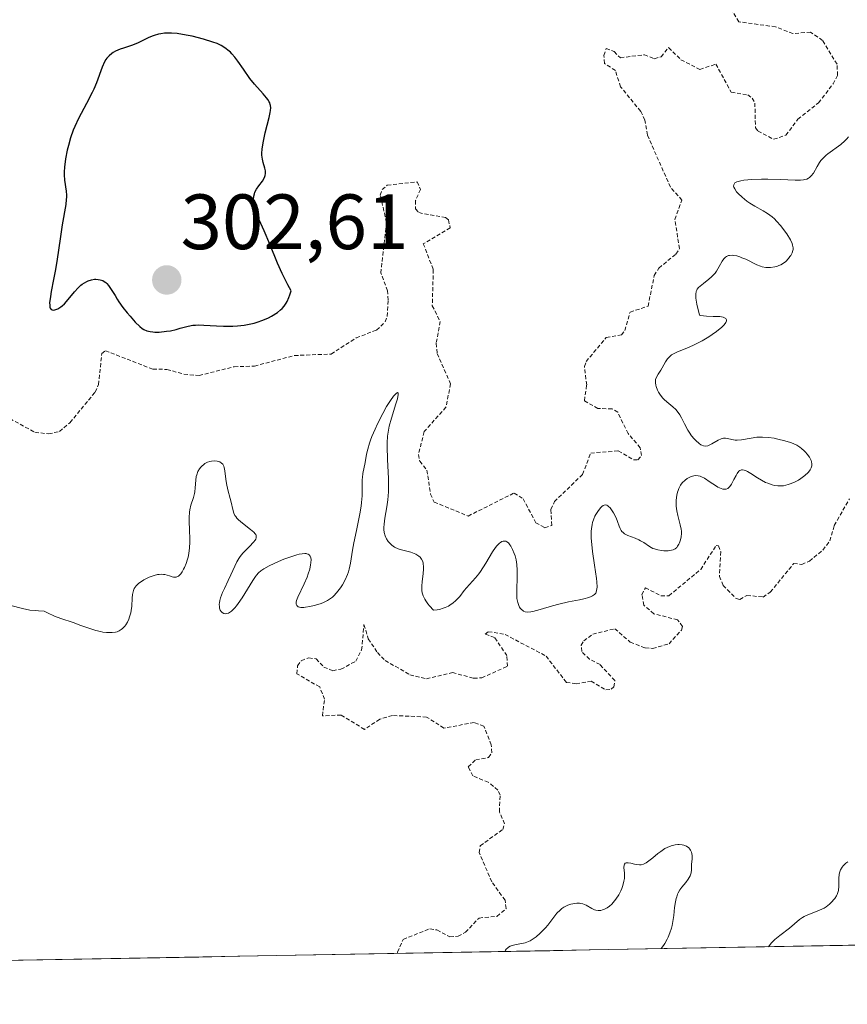
# Model space of a CAD drawing. Units: metres. Extents: x 625541 to 629023, y 4671722 to 4674098.
# Drawn here: x 626717 to 626823, y 4671737 to 4671863 of the extents above; entities that cross this region are included whole.
import ezdxf
from ezdxf.enums import TextEntityAlignment as Align

# ---------------------------------------------------------------- set-up
doc = ezdxf.new("R2010")
doc.units = ezdxf.units.M
doc.header["$MEASUREMENT"] = 0
doc.linetypes.add('TRAZOS', pattern=[0.75, 0.5, -0.25])
for name, color, linetype, lineweight in [('Carátula', 7, 'Continuous', 5), ('Curva de nivel auxiliar', 36, 'TRAZOS', 0), ('Curva de nivel maestra', 36, 'Continuous', 30), ('Curva de nivel normal', 36, 'Continuous', 0), ('Municipio CxS', 142, 'Continuous', 0), ('Pastizal CxS', 92, 'Continuous', 0), ('Punto de cota en terreno', 7, 'Continuous', 0), ('Rótulo de punto de cota en terreno', 19, 'Continuous', 0)]:
    doc.layers.add(name, color=color, linetype=linetype, lineweight=lineweight)
doc.styles.add('Arial', font='txt', dxfattribs={"height": 0.2})

# ---------------------------------------------------------------- blocks, each defined once
blk = doc.blocks.new('*U150')
at = {"layer": 'Pastizal CxS', "color": 92, "linetype": 'Continuous', "lineweight": 0}
blk.add_polyline3d([(627772.28, 4671761.91, 303.08), (626405.67, 4671737.21, 296.76)], dxfattribs=at)
blk = doc.blocks.new('*U161')
at = {"layer": 'Curva de nivel normal', "color": 36, "linetype": 'Continuous', "lineweight": 0}
blk.add_polyline3d([(626716.28, 4671788.23, 295), (626717.77, 4671787.83, 295), (626718.68, 4671787.65, 295), (626719.41, 4671787.57, 295), (626719.82, 4671787.54, 295), (626720.51, 4671787.52, 295), (626720.95, 4671787.28, 295), (626721.83, 4671786.88, 295), (626722.68, 4671786.56, 295), (626724.24, 4671786.06, 295), (626725.24, 4671785.69, 295), (626726.48, 4671785.24, 295), (626727.12, 4671785.04, 295), (626727.73, 4671784.89, 295), (626728.05, 4671784.83, 295), (626728.52, 4671784.77, 295), (626728.99, 4671784.76, 295), (626729.21, 4671784.77, 295), (626729.65, 4671784.83, 295), (626729.85, 4671784.88, 295), (626730.14, 4671785, 295), (626730.4, 4671785.16, 295), (626730.56, 4671785.28, 295), (626730.85, 4671785.58, 295), (626730.97, 4671785.74, 295), (626731.19, 4671786.1, 295), (626731.37, 4671786.49, 295), (626731.47, 4671786.76, 295), (626731.62, 4671787.3, 295), (626731.67, 4671787.59, 295), (626731.74, 4671788.16, 295), (626731.79, 4671789.19, 295), (626731.82, 4671789.64, 295), (626731.9, 4671790, 295), (626731.95, 4671790.16, 295), (626732.06, 4671790.4, 295), (626732.29, 4671790.74, 295), (626732.63, 4671791.07, 295), (626732.84, 4671791.23, 295), (626733.3, 4671791.52, 295), (626733.56, 4671791.66, 295), (626733.97, 4671791.85, 295), (626734.61, 4671792.07, 295), (626735.03, 4671792.18, 295), (626735.24, 4671792.21, 295), (626735.53, 4671792.23, 295), (626735.8, 4671792.21, 295), (626735.97, 4671792.19, 295), (626736.29, 4671792.11, 295), (626736.57, 4671792.02, 295), (626736.92, 4671791.91, 295), (626737.08, 4671791.87, 295), (626737.31, 4671791.85, 295), (626737.42, 4671791.87, 295), (626737.59, 4671791.93, 295), (626737.7, 4671791.99, 295), (626737.91, 4671792.17, 295), (626738.01, 4671792.28, 295), (626738.2, 4671792.55, 295), (626738.38, 4671792.86, 295), (626738.49, 4671793.09, 295), (626738.7, 4671793.6, 295), (626738.87, 4671794.14, 295), (626738.94, 4671794.43, 295), (626739.03, 4671794.88, 295), (626739.12, 4671795.59, 295), (626739.17, 4671796.34, 295), (626739.18, 4671796.73, 295), (626739.14, 4671797.93, 295), (626739.09, 4671798.98, 295), (626739.09, 4671799.48, 295), (626739.12, 4671800.17, 295), (626739.17, 4671800.48, 295), (626739.3, 4671801.05, 295), (626739.63, 4671802.06, 295), (626739.76, 4671802.54, 295), (626739.8, 4671802.78, 295), (626739.85, 4671803.28, 295), (626739.92, 4671804.27, 295), (626739.99, 4671804.74, 295), (626740.05, 4671804.96, 295), (626740.21, 4671805.37, 295), (626740.42, 4671805.73, 295), (626740.58, 4671805.94, 295), (626740.7, 4671806.07, 295), (626740.95, 4671806.29, 295), (626741.1, 4671806.4, 295), (626741.42, 4671806.56, 295), (626741.74, 4671806.66, 295), (626741.96, 4671806.7, 295), (626742.39, 4671806.73, 295), (626742.67, 4671806.7, 295), (626742.8, 4671806.67, 295), (626742.99, 4671806.61, 295), (626743.24, 4671806.45, 295), (626743.38, 4671806.3, 295), (626743.44, 4671806.21, 295), (626743.52, 4671806.06, 295), (626743.58, 4671805.87, 295), (626743.67, 4671805.45, 295), (626743.78, 4671804.41, 295), (626743.86, 4671803.85, 295), (626744.05, 4671803.01, 295), (626744.34, 4671801.94, 295), (626744.47, 4671801.44, 295), (626744.66, 4671800.5, 295), (626744.8, 4671800.05, 295), (626744.95, 4671799.76, 295), (626745.04, 4671799.61, 295), (626745.2, 4671799.4, 295), (626745.41, 4671799.18, 295), (626745.9, 4671798.75, 295), (626746.94, 4671797.95, 295), (626747.35, 4671797.6, 295), (626747.53, 4671797.4, 295), (626747.6, 4671797.31, 295), (626747.66, 4671797.17, 295), (626747.68, 4671796.9, 295), (626747.61, 4671796.72, 295), (626747.54, 4671796.6, 295), (626747.32, 4671796.33, 295), (626746.79, 4671795.78, 295), (626745.97, 4671794.94, 295), (626745.6, 4671794.49, 295), (626745.45, 4671794.26, 295), (626745.18, 4671793.8, 295), (626744.43, 4671792.14, 295), (626744.08, 4671791.43, 295), (626743.59, 4671790.42, 295), (626743.36, 4671789.91, 295), (626743.09, 4671789.2, 295), (626743, 4671788.87, 295), (626742.95, 4671788.57, 295), (626742.94, 4671788.38, 295), (626742.95, 4671788.05, 295), (626742.98, 4671787.9, 295), (626743.07, 4671787.65, 295), (626743.19, 4671787.45, 295), (626743.29, 4671787.34, 295), (626743.52, 4671787.21, 295), (626743.69, 4671787.17, 295), (626743.92, 4671787.19, 295), (626744.14, 4671787.27, 295), (626744.38, 4671787.42, 295), (626744.5, 4671787.52, 295), (626744.91, 4671787.93, 295), (626745.13, 4671788.2, 295), (626745.36, 4671788.5, 295), (626745.85, 4671789.22, 295), (626747.24, 4671791.44, 295), (626747.57, 4671791.92, 295), (626747.72, 4671792.12, 295), (626747.97, 4671792.4, 295), (626748.24, 4671792.65, 295), (626748.66, 4671792.94, 295), (626749.32, 4671793.31, 295), (626750.53, 4671793.87, 295), (626751.21, 4671794.15, 295), (626752.23, 4671794.52, 295), (626752.87, 4671794.71, 295), (626753.16, 4671794.78, 295), (626753.55, 4671794.85, 295), (626753.87, 4671794.88, 295), (626754.05, 4671794.87, 295), (626754.16, 4671794.85, 295), (626754.33, 4671794.79, 295), (626754.44, 4671794.73, 295), (626754.59, 4671794.55, 295), (626754.67, 4671794.31, 295), (626754.69, 4671794.13, 295), (626754.67, 4671793.71, 295), (626754.63, 4671793.45, 295), (626754.51, 4671792.88, 295), (626754.32, 4671792.27, 295), (626754.17, 4671791.85, 295), (626753.82, 4671791.01, 295), (626753, 4671789.3, 295), (626752.84, 4671788.86, 295), (626752.79, 4671788.67, 295), (626752.78, 4671788.51, 295), (626752.79, 4671788.41, 295), (626752.85, 4671788.25, 295), (626753.03, 4671788.08, 295), (626753.22, 4671788.02, 295), (626753.37, 4671787.99, 295), (626753.74, 4671787.98, 295), (626753.98, 4671788, 295), (626754.51, 4671788.09, 295), (626755.08, 4671788.22, 295), (626755.84, 4671788.45, 295), (626756.19, 4671788.58, 295), (626756.79, 4671788.86, 295), (626757.06, 4671789.02, 295), (626757.42, 4671789.31, 295), (626757.6, 4671789.47, 295), (626757.96, 4671789.86, 295), (626758.46, 4671790.51, 295), (626758.7, 4671790.89, 295), (626759.05, 4671791.51, 295), (626759.35, 4671792.18, 295), (626759.47, 4671792.53, 295), (626759.58, 4671792.89, 295), (626759.74, 4671793.65, 295), (626760, 4671795.32, 295), (626760.15, 4671796.26, 295), (626760.48, 4671797.81, 295), (626760.94, 4671799.94, 295), (626761.11, 4671800.94, 295), (626761.16, 4671801.4, 295), (626761.22, 4671802.27, 295), (626761.22, 4671803.72, 295), (626761.23, 4671804.33, 295), (626761.25, 4671804.61, 295), (626761.32, 4671805.12, 295), (626761.61, 4671806.53, 295), (626761.8, 4671807.6, 295), (626761.95, 4671808.24, 295), (626762.16, 4671808.98, 295), (626762.3, 4671809.4, 295), (626762.47, 4671809.84, 295), (626762.87, 4671810.8, 295), (626763.18, 4671811.47, 295), (626763.85, 4671812.79, 295), (626764.36, 4671813.7, 295), (626764.85, 4671814.47, 295), (626765.23, 4671815, 295), (626765.4, 4671815.2, 295), (626765.61, 4671815.4, 295), (626765.76, 4671815.49, 295), (626765.85, 4671815.39, 295), (626765.84, 4671815.22, 295), (626765.73, 4671814.67, 295), (626765.5, 4671813.91, 295), (626765.14, 4671812.76, 295), (626764.96, 4671812.2, 295), (626764.68, 4671811.16, 295), (626764.58, 4671810.66, 295), (626764.47, 4671809.89, 295), (626764.42, 4671809.04, 295), (626764.42, 4671808.56, 295), (626764.48, 4671806.92, 295), (626764.6, 4671804.49, 295), (626764.61, 4671803.31, 295), (626764.59, 4671802.76, 295), (626764.5, 4671801.75, 295), (626764.38, 4671800.85, 295), (626764.14, 4671799.4, 295), (626764.04, 4671798.62, 295), (626764.01, 4671798.21, 295), (626764.02, 4671797.97, 295), (626764.06, 4671797.57, 295), (626764.16, 4671797.16, 295), (626764.26, 4671796.91, 295), (626764.35, 4671796.75, 295), (626764.56, 4671796.42, 295), (626764.84, 4671796.1, 295), (626765.02, 4671795.94, 295), (626765.36, 4671795.71, 295), (626765.82, 4671795.5, 295), (626766.1, 4671795.4, 295), (626767.44, 4671795.04, 295), (626767.9, 4671794.88, 295), (626768.11, 4671794.78, 295), (626768.37, 4671794.63, 295), (626768.49, 4671794.55, 295), (626768.65, 4671794.4, 295), (626768.84, 4671794.15, 295), (626768.98, 4671793.85, 295), (626769.03, 4671793.63, 295), (626769.09, 4671793.14, 295), (626769.09, 4671792.88, 295), (626769.05, 4671792.34, 295), (626768.92, 4671791.26, 295), (626768.87, 4671790.75, 295), (626768.86, 4671790.35, 295), (626768.87, 4671790.15, 295), (626768.91, 4671789.87, 295), (626769.03, 4671789.46, 295), (626769.24, 4671789.03, 295), (626769.38, 4671788.81, 295), (626769.64, 4671788.45, 295), (626769.85, 4671788.19, 295), (626770.37, 4671787.62, 295), (626770.83, 4671787.68, 295), (626771.11, 4671787.74, 295), (626771.61, 4671787.89, 295), (626771.84, 4671787.97, 295), (626772.26, 4671788.16, 295), (626772.62, 4671788.38, 295), (626772.84, 4671788.53, 295), (626773.21, 4671788.85, 295), (626773.4, 4671789.03, 295), (626773.72, 4671789.39, 295), (626774.3, 4671790.13, 295), (626774.6, 4671790.5, 295), (626775.74, 4671791.75, 295), (626776.17, 4671792.29, 295), (626776.39, 4671792.6, 295), (626777.05, 4671793.65, 295), (626777.9, 4671795.08, 295), (626778.29, 4671795.66, 295), (626778.47, 4671795.88, 295), (626778.8, 4671796.22, 295), (626778.91, 4671796.3, 295), (626779.11, 4671796.41, 295), (626779.29, 4671796.47, 295), (626779.41, 4671796.48, 295), (626779.62, 4671796.44, 295), (626779.73, 4671796.39, 295), (626779.94, 4671796.23, 295), (626780.13, 4671796, 295), (626780.25, 4671795.81, 295), (626780.48, 4671795.38, 295), (626780.7, 4671794.88, 295), (626780.8, 4671794.59, 295), (626780.93, 4671794.08, 295), (626781.02, 4671793.47, 295), (626781.06, 4671792.74, 295), (626781.05, 4671791.9, 295), (626781, 4671790.19, 295), (626781.01, 4671789.45, 295), (626781.04, 4671789.14, 295), (626781.13, 4671788.62, 295), (626781.26, 4671788.23, 295), (626781.36, 4671788.02, 295), (626781.44, 4671787.91, 295), (626781.61, 4671787.72, 295), (626781.79, 4671787.57, 295), (626781.89, 4671787.51, 295), (626782.07, 4671787.44, 295), (626782.39, 4671787.39, 295), (626782.81, 4671787.42, 295), (626783.06, 4671787.46, 295), (626784.02, 4671787.71, 295), (626785.58, 4671788.18, 295), (626786.41, 4671788.4, 295), (626787.62, 4671788.69, 295), (626789.04, 4671788.97, 295), (626789.61, 4671789.08, 295), (626790.25, 4671789.25, 295), (626790.55, 4671789.37, 295), (626790.71, 4671789.45, 295), (626790.97, 4671789.65, 295), (626791.11, 4671789.82, 295), (626791.16, 4671789.93, 295), (626791.23, 4671790.14, 295), (626791.29, 4671790.58, 295), (626791.27, 4671791.25, 295), (626791.22, 4671791.68, 295), (626790.98, 4671793.38, 295), (626790.72, 4671795.15, 295), (626790.62, 4671796.03, 295), (626790.55, 4671796.85, 295), (626790.54, 4671797.22, 295), (626790.55, 4671797.74, 295), (626790.57, 4671798.06, 295), (626790.66, 4671798.61, 295), (626790.72, 4671798.86, 295), (626790.86, 4671799.3, 295), (626791.02, 4671799.67, 295), (626791.14, 4671799.89, 295), (626791.38, 4671800.27, 295), (626791.73, 4671800.73, 295), (626791.9, 4671800.9, 295), (626792.07, 4671801.03, 295), (626792.32, 4671801.11, 295), (626792.54, 4671801.06, 295), (626792.68, 4671800.99, 295), (626792.77, 4671800.91, 295), (626792.96, 4671800.73, 295), (626793.24, 4671800.36, 295), (626793.41, 4671800.07, 295), (626793.72, 4671799.45, 295), (626793.9, 4671798.97, 295), (626794.12, 4671798.36, 295), (626794.24, 4671798.08, 295), (626794.39, 4671797.83, 295), (626794.48, 4671797.71, 295), (626794.63, 4671797.56, 295), (626794.81, 4671797.42, 295), (626795.22, 4671797.19, 295), (626796.17, 4671796.83, 295), (626796.64, 4671796.63, 295), (626796.85, 4671796.52, 295), (626797.26, 4671796.27, 295), (626798.02, 4671795.76, 295), (626798.42, 4671795.54, 295), (626798.63, 4671795.46, 295), (626799.08, 4671795.34, 295), (626799.53, 4671795.26, 295), (626799.82, 4671795.24, 295), (626800.37, 4671795.24, 295), (626800.82, 4671795.29, 295), (626801.01, 4671795.35, 295), (626801.27, 4671795.48, 295), (626801.49, 4671795.67, 295), (626801.59, 4671795.8, 295), (626801.76, 4671796.08, 295), (626801.84, 4671796.24, 295), (626801.94, 4671796.51, 295), (626802.05, 4671796.97, 295), (626802.09, 4671797.47, 295), (626802.08, 4671797.73, 295), (626802.05, 4671797.99, 295), (626801.94, 4671798.55, 295), (626801.62, 4671799.73, 295), (626801.5, 4671800.36, 295), (626801.43, 4671800.95, 295), (626801.42, 4671801.25, 295), (626801.42, 4671801.69, 295), (626801.49, 4671802.33, 295), (626801.59, 4671802.74, 295), (626801.65, 4671802.93, 295), (626801.75, 4671803.21, 295), (626801.88, 4671803.46, 295), (626801.98, 4671803.62, 295), (626802.19, 4671803.91, 295), (626802.55, 4671804.27, 295), (626802.8, 4671804.46, 295), (626802.98, 4671804.57, 295), (626803.32, 4671804.74, 295), (626803.68, 4671804.84, 295), (626803.86, 4671804.86, 295), (626804.22, 4671804.83, 295), (626804.47, 4671804.76, 295), (626804.65, 4671804.69, 295), (626805.03, 4671804.5, 295), (626805.75, 4671804.03, 295), (626806.43, 4671803.58, 295), (626806.75, 4671803.39, 295), (626807.19, 4671803.18, 295), (626807.39, 4671803.12, 295), (626807.51, 4671803.1, 295), (626807.73, 4671803.11, 295), (626807.83, 4671803.13, 295), (626808.02, 4671803.22, 295), (626808.19, 4671803.35, 295), (626808.29, 4671803.46, 295), (626808.49, 4671803.74, 295), (626808.8, 4671804.33, 295), (626809.08, 4671804.87, 295), (626809.21, 4671805.11, 295), (626809.43, 4671805.4, 295), (626809.58, 4671805.52, 295), (626809.79, 4671805.59, 295), (626809.89, 4671805.6, 295), (626810.1, 4671805.56, 295), (626810.35, 4671805.47, 295), (626810.54, 4671805.37, 295), (626810.98, 4671805.11, 295), (626811.84, 4671804.56, 295), (626812.33, 4671804.26, 295), (626812.86, 4671803.98, 295), (626813.14, 4671803.86, 295), (626813.71, 4671803.66, 295), (626814, 4671803.59, 295), (626814.43, 4671803.53, 295), (626814.87, 4671803.53, 295), (626815.16, 4671803.56, 295), (626815.74, 4671803.69, 295), (626816.02, 4671803.78, 295), (626816.55, 4671804, 295), (626817.05, 4671804.27, 295), (626817.35, 4671804.46, 295), (626817.88, 4671804.85, 295), (626818.32, 4671805.26, 295), (626818.48, 4671805.46, 295), (626818.57, 4671805.59, 295), (626818.7, 4671805.84, 295), (626818.77, 4671806.09, 295), (626818.78, 4671806.25, 295), (626818.78, 4671806.37, 295), (626818.74, 4671806.6, 295), (626818.67, 4671806.8, 295), (626818.47, 4671807.2, 295), (626818.18, 4671807.6, 295), (626817.96, 4671807.86, 295), (626817.8, 4671808.02, 295), (626817.46, 4671808.32, 295), (626817.26, 4671808.47, 295), (626816.84, 4671808.73, 295), (626816.39, 4671808.95, 295), (626816.06, 4671809.07, 295), (626815.31, 4671809.31, 295), (626814.43, 4671809.53, 295), (626813.95, 4671809.63, 295), (626813.22, 4671809.73, 295), (626812.47, 4671809.78, 295), (626812.1, 4671809.77, 295), (626811.73, 4671809.75, 295), (626811.03, 4671809.65, 295), (626809.76, 4671809.42, 295), (626809.21, 4671809.37, 295), (626808.97, 4671809.38, 295), (626808.52, 4671809.46, 295), (626807.99, 4671809.58, 295), (626807.74, 4671809.62, 295), (626807.48, 4671809.62, 295), (626807.36, 4671809.6, 295), (626807.16, 4671809.55, 295), (626806.77, 4671809.38, 295), (626805.99, 4671808.91, 295), (626805.64, 4671808.73, 295), (626805.48, 4671808.67, 295), (626805.18, 4671808.62, 295), (626804.9, 4671808.66, 295), (626804.71, 4671808.73, 295), (626804.59, 4671808.8, 295), (626804.34, 4671808.97, 295), (626803.92, 4671809.34, 295), (626803.71, 4671809.56, 295), (626803.38, 4671809.95, 295), (626803.06, 4671810.41, 295), (626802.91, 4671810.66, 295), (626802.47, 4671811.49, 295), (626802.09, 4671812.25, 295), (626801.89, 4671812.61, 295), (626801.56, 4671813.09, 295), (626801.38, 4671813.3, 295), (626801, 4671813.66, 295), (626800.22, 4671814.27, 295), (626799.86, 4671814.59, 295), (626799.7, 4671814.76, 295), (626799.41, 4671815.13, 295), (626799.17, 4671815.52, 295), (626799.04, 4671815.78, 295), (626798.86, 4671816.26, 295), (626798.81, 4671816.42, 295), (626798.76, 4671816.72, 295), (626798.76, 4671816.98, 295), (626798.78, 4671817.15, 295), (626798.89, 4671817.46, 295), (626799.09, 4671817.81, 295), (626799.44, 4671818.33, 295), (626799.63, 4671818.65, 295), (626800.04, 4671819.39, 295), (626800.3, 4671819.77, 295), (626800.51, 4671820.01, 295), (626800.63, 4671820.12, 295), (626800.83, 4671820.28, 295), (626801.06, 4671820.42, 295), (626801.59, 4671820.67, 295), (626802.97, 4671821.22, 295), (626803.82, 4671821.6, 295), (626804.75, 4671822.1, 295), (626805.59, 4671822.61, 295), (626806, 4671822.88, 295), (626806.56, 4671823.27, 295), (626807.26, 4671823.84, 295), (626807.52, 4671824.09, 295), (626807.7, 4671824.31, 295), (626807.78, 4671824.44, 295), (626807.86, 4671824.67, 295), (626807.85, 4671824.77, 295), (626807.77, 4671824.93, 295), (626807.59, 4671825.05, 295), (626807.43, 4671825.11, 295), (626807.02, 4671825.19, 295), (626806.74, 4671825.21, 295), (626806.13, 4671825.22, 295), (626805.29, 4671825.24, 295), (626804.89, 4671825.27, 295), (626804.54, 4671825.34, 295), (626804.39, 4671825.39, 295), (626804.06, 4671826.77, 295), (626803.97, 4671827.29, 295), (626803.93, 4671827.57, 295), (626803.91, 4671828.04, 295), (626803.97, 4671828.39, 295), (626804.04, 4671828.57, 295), (626804.11, 4671828.69, 295), (626804.28, 4671828.9, 295), (626804.47, 4671829.07, 295), (626804.92, 4671829.43, 295), (626805.6, 4671829.96, 295), (626805.94, 4671830.26, 295), (626806.25, 4671830.57, 295), (626806.39, 4671830.74, 295), (626806.58, 4671831.01, 295), (626806.91, 4671831.58, 295), (626807.29, 4671832.29, 295), (626807.5, 4671832.58, 295), (626807.73, 4671832.81, 295), (626807.87, 4671832.9, 295), (626808.09, 4671832.99, 295), (626808.25, 4671833.02, 295), (626808.61, 4671833.04, 295), (626808.79, 4671833.02, 295), (626809.18, 4671832.95, 295), (626809.57, 4671832.83, 295), (626809.83, 4671832.73, 295), (626810.32, 4671832.52, 295), (626811.74, 4671831.81, 295), (626812.2, 4671831.63, 295), (626812.44, 4671831.56, 295), (626812.9, 4671831.49, 295), (626813.14, 4671831.48, 295), (626813.5, 4671831.48, 295), (626814.04, 4671831.55, 295), (626814.39, 4671831.65, 295), (626814.56, 4671831.71, 295), (626814.8, 4671831.82, 295), (626815.03, 4671831.94, 295), (626815.44, 4671832.26, 295), (626815.78, 4671832.61, 295), (626815.97, 4671832.86, 295), (626816.08, 4671833.02, 295), (626816.25, 4671833.34, 295), (626816.35, 4671833.64, 295), (626816.38, 4671833.78, 295), (626816.39, 4671834, 295), (626816.32, 4671834.35, 295), (626816.25, 4671834.54, 295), (626816.03, 4671835, 295), (626815.57, 4671835.76, 295), (626815.28, 4671836.17, 295), (626814.79, 4671836.81, 295), (626814.26, 4671837.41, 295), (626813.98, 4671837.69, 295), (626813.69, 4671837.94, 295), (626813.12, 4671838.37, 295), (626812.55, 4671838.73, 295), (626811.5, 4671839.32, 295), (626810.84, 4671839.71, 295), (626810.46, 4671839.96, 295), (626809.84, 4671840.45, 295), (626809.34, 4671840.93, 295), (626809.14, 4671841.17, 295), (626808.9, 4671841.54, 295), (626808.8, 4671841.77, 295), (626808.77, 4671841.89, 295), (626808.78, 4671842.05, 295), (626808.86, 4671842.21, 295), (626808.94, 4671842.29, 295), (626809.19, 4671842.42, 295), (626809.36, 4671842.48, 295), (626809.68, 4671842.56, 295), (626810.09, 4671842.63, 295), (626811.11, 4671842.72, 295), (626812.32, 4671842.76, 295), (626813.15, 4671842.77, 295), (626814.76, 4671842.73, 295), (626816.63, 4671842.63, 295), (626817.32, 4671842.63, 295), (626817.71, 4671842.67, 295), (626817.89, 4671842.71, 295), (626818.12, 4671842.78, 295), (626818.34, 4671842.89, 295), (626818.46, 4671842.98, 295), (626818.69, 4671843.19, 295), (626818.98, 4671843.56, 295), (626819.45, 4671844.38, 295), (626819.77, 4671844.89, 295), (626819.94, 4671845.14, 295), (626820.25, 4671845.49, 295), (626820.62, 4671845.84, 295), (626820.84, 4671846.02, 295), (626822.47, 4671847.2, 295), (626823.01, 4671847.67, 295), (626823.26, 4671847.92, 295), (626823.48, 4671848.18, 295)], dxfattribs=at)
blk = doc.blocks.new('*U170')
at = {"layer": 'Curva de nivel normal', "color": 36, "linetype": 'Continuous', "lineweight": 0}
for points in [[(626813.22368, 4671744.57475, 290), (626813.46, 4671744.88, 290), (626813.63, 4671745.09, 290), (626814.02, 4671745.48, 290), (626814.67, 4671746.02, 290), (626815.9, 4671746.96, 290), (626817.18, 4671748.04, 290), (626817.58, 4671748.32, 290), (626817.8, 4671748.45, 290), (626818.04, 4671748.56, 290), (626818.59, 4671748.78, 290), (626819.77, 4671749.24, 290), (626820.35, 4671749.52, 290), (626820.59, 4671749.67, 290), (626821.05, 4671750.01, 290), (626821.35, 4671750.3, 290), (626821.61, 4671750.6, 290), (626821.73, 4671750.76, 290), (626821.93, 4671751.09, 290), (626822.01, 4671751.26, 290), (626822.11, 4671751.52, 290), (626822.18, 4671751.79, 290), (626822.25, 4671752.32, 290), (626822.25, 4671753.36, 290), (626822.28, 4671753.83, 290), (626822.32, 4671754.04, 290), (626822.45, 4671754.42, 290), (626822.64, 4671754.75, 290), (626822.79, 4671754.94, 290), (626822.9, 4671755.06, 290), (626823.12, 4671755.26, 290), (626823.37, 4671755.42, 290)], [(626779.48774, 4671743.96509, 290), (626779.49, 4671743.97, 290), (626779.59, 4671744.15, 290), (626779.67, 4671744.26, 290), (626779.85, 4671744.44, 290), (626779.96, 4671744.52, 290), (626780.18, 4671744.64, 290), (626780.42, 4671744.74, 290), (626780.93, 4671744.86, 290), (626781.68, 4671744.97, 290), (626782.07, 4671745.07, 290), (626782.5, 4671745.23, 290), (626782.72, 4671745.35, 290), (626782.97, 4671745.49, 290), (626783.48, 4671745.86, 290), (626784.01, 4671746.31, 290), (626784.68, 4671746.99, 290), (626784.99, 4671747.34, 290), (626786.15, 4671748.85, 290), (626786.56, 4671749.27, 290), (626786.78, 4671749.45, 290), (626787.03, 4671749.62, 290), (626787.2, 4671749.72, 290), (626787.56, 4671749.88, 290), (626787.94, 4671750.01, 290), (626788.45, 4671750.12, 290), (626788.69, 4671750.14, 290), (626789.05, 4671750.13, 290), (626789.22, 4671750.11, 290), (626789.46, 4671750.06, 290), (626789.88, 4671749.89, 290), (626790.61, 4671749.46, 290), (626790.94, 4671749.3, 290), (626791.11, 4671749.24, 290), (626791.44, 4671749.2, 290), (626791.77, 4671749.23, 290), (626791.99, 4671749.28, 290), (626792.14, 4671749.33, 290), (626792.42, 4671749.47, 290), (626792.58, 4671749.56, 290), (626792.88, 4671749.78, 290), (626793.16, 4671750.03, 290), (626793.35, 4671750.22, 290), (626793.7, 4671750.66, 290), (626794.06, 4671751.22, 290), (626794.33, 4671751.74, 290), (626794.45, 4671752.01, 290), (626794.6, 4671752.4, 290), (626794.73, 4671752.95, 290), (626794.78, 4671753.3, 290), (626794.79, 4671753.54, 290), (626794.78, 4671754, 290), (626794.73, 4671754.7, 290), (626794.74, 4671754.99, 290), (626794.78, 4671755.14, 290), (626794.9, 4671755.27, 290), (626795, 4671755.31, 290), (626795.28, 4671755.32, 290), (626795.62, 4671755.27, 290), (626796.1, 4671755.15, 290), (626796.33, 4671755.1, 290), (626796.74, 4671755.05, 290), (626796.94, 4671755.06, 290), (626797.24, 4671755.14, 290), (626797.57, 4671755.31, 290), (626797.75, 4671755.43, 290), (626798.41, 4671755.95, 290), (626799.08, 4671756.51, 290), (626799.43, 4671756.78, 290), (626799.98, 4671757.13, 290), (626800.24, 4671757.28, 290), (626800.78, 4671757.49, 290), (626801.28, 4671757.62, 290), (626801.61, 4671757.65, 290), (626801.81, 4671757.66, 290), (626802.2, 4671757.62, 290), (626802.39, 4671757.57, 290), (626802.74, 4671757.42, 290), (626803.03, 4671757.21, 290), (626803.18, 4671757.04, 290), (626803.26, 4671756.92, 290), (626803.38, 4671756.67, 290), (626803.43, 4671756.52, 290), (626803.46, 4671756.2, 290), (626803.45, 4671755.86, 290), (626803.4, 4671755.4, 290), (626803.39, 4671755.16, 290), (626803.37, 4671754.42, 290), (626803.32, 4671754.03, 290), (626803.19, 4671753.64, 290), (626803.09, 4671753.44, 290), (626802.96, 4671753.23, 290), (626802.63, 4671752.8, 290), (626802.14, 4671752.18, 290), (626801.9, 4671751.84, 290), (626801.68, 4671751.47, 290), (626801.59, 4671751.28, 290), (626801.48, 4671750.97, 290), (626801.42, 4671750.76, 290), (626801.32, 4671750.31, 290), (626801.21, 4671749.6, 290), (626801.1, 4671748.58, 290), (626801.02, 4671748.04, 290), (626800.89, 4671747.3, 290), (626800.8, 4671746.93, 290), (626800.62, 4671746.37, 290), (626800.4, 4671745.81, 290), (626800.27, 4671745.54, 290), (626799.96, 4671744.99, 290), (626799.78, 4671744.72, 290), (626799.48, 4671744.33, 290), (626799.47658, 4671744.32632, 290)]]:
    blk.add_polyline3d(points, dxfattribs=at)
blk = doc.blocks.new('*U176')
at = {"layer": 'Curva de nivel auxiliar', "color": 36, "linetype": 'TRAZOS', "lineweight": 0}
blk.add_polyline3d([(626765.81, 4671743.72, 292.5), (626765.76, 4671743.87, 292.5), (626766.47, 4671745.51, 292.5), (626769.89, 4671746.87, 292.5), (626770.8, 4671746.73, 292.5), (626772.44, 4671745.83, 292.5), (626773.5, 4671745.91, 292.5), (626774.45, 4671746.42, 292.5), (626776.18, 4671748.25, 292.5), (626778.48, 4671748.46, 292.5), (626779.66, 4671749.47, 292.5), (626779.51, 4671750.53, 292.5), (626777.81, 4671752.89, 292.5), (626776.21, 4671756.61, 292.5), (626776.33, 4671757.48, 292.5), (626779.21, 4671759.58, 292.5), (626779.45, 4671760.29, 292.5), (626778.79, 4671761.85, 292.5), (626778.88, 4671763.96, 292.5), (626778.6, 4671764.62, 292.5), (626777.37, 4671765.62, 292.5), (626775.4, 4671766.43, 292.5), (626774.79, 4671767.6, 292.5), (626775.76, 4671768.5, 292.5), (626777.39, 4671768.79, 292.5), (626777.82, 4671769.39, 292.5), (626777.75, 4671770.4, 292.5), (626776.8, 4671772.81, 292.5), (626775.56, 4671773.26, 292.5), (626771.69, 4671772.55, 292.5), (626769.47, 4671773.96, 292.5), (626765.09, 4671774.16, 292.5), (626763.47, 4671773.69, 292.5), (626761.53, 4671772.38, 292.5), (626758.54, 4671774.22, 292.5), (626756.13, 4671774.11, 292.5), (626756.41, 4671776.25, 292.5), (626755.79, 4671777.81, 292.5), (626752.86, 4671779.5, 292.5), (626752.97, 4671780.51, 292.5), (626753.44, 4671781.17, 292.5), (626754.38, 4671781.54, 292.5), (626755.33, 4671781.4, 292.5), (626756.33, 4671780.36, 292.5), (626757.46, 4671779.89, 292.5), (626758.51, 4671780.08, 292.5), (626760.41, 4671781.11, 292.5), (626761.16, 4671782.54, 292.5), (626761.46, 4671785.78, 292.5), (626762.01, 4671783.97, 292.5), (626763.18, 4671782.2, 292.5), (626764.17, 4671781.2, 292.5), (626767.34, 4671779.37, 292.5), (626769.44, 4671778.85, 292.5), (626772.78, 4671779.65, 292.5), (626775.48, 4671778.93, 292.5), (626776.53, 4671778.97, 292.5), (626779.81, 4671780.45, 292.5), (626779.75, 4671781.82, 292.5), (626778.17, 4671784.15, 292.5), (626776.97, 4671784.58, 292.5), (626777.36, 4671784.88, 292.5), (626779.52, 4671784.52, 292.5), (626784.76, 4671781.76, 292.5), (626787.37, 4671778.39, 292.5), (626788.6, 4671778.23, 292.5), (626790.54, 4671778.54, 292.5), (626792.41, 4671777.43, 292.5), (626793.11, 4671777.51, 292.5), (626793.45, 4671777.81, 292.5), (626793.58, 4671778.63, 292.5), (626791.68, 4671780.67, 292.5), (626790.32, 4671781.36, 292.5), (626789.32, 4671782.34, 292.5), (626789.25, 4671783.17, 292.5), (626789.58, 4671783.71, 292.5), (626790.73, 4671784.55, 292.5), (626793.56, 4671785.26, 292.5), (626795.54, 4671783.54, 292.5), (626797.44, 4671782.8, 292.5), (626798.4, 4671782.74, 292.5), (626800.5, 4671783.33, 292.5), (626802.1, 4671785.09, 292.5), (626802.24, 4671785.55, 292.5), (626801.6, 4671786.4, 292.5), (626798.55, 4671787.17, 292.5), (626797.27, 4671788.26, 292.5), (626797.02, 4671789.6, 292.5), (626797.47, 4671790.5, 292.5), (626799.46, 4671789.48, 292.5), (626800.48, 4671789.47, 292.5), (626804.55, 4671792.85, 292.5), (626806.52, 4671795.9, 292.5), (626806.83, 4671795.85, 292.5), (626807.12, 4671795.12, 292.5), (626806.95, 4671791.96, 292.5), (626807.43, 4671790.8, 292.5), (626809.07, 4671789.12, 292.5), (626809.57, 4671789.01, 292.5), (626810.46, 4671789.53, 292.5), (626812.54, 4671789.31, 292.5), (626813.46, 4671789.95, 292.5), (626816.46, 4671793.6, 292.5), (626817.48, 4671793.49, 292.5), (626818.46, 4671793.91, 292.5), (626820.2, 4671795.32, 292.5), (626821.06, 4671796.49, 292.5), (626821.65, 4671798.47, 292.5), (626823.58, 4671801.86, 292.5)], dxfattribs=at)
blk = doc.blocks.new('*U182')
at = {"layer": 'Curva de nivel auxiliar', "color": 36, "linetype": 'TRAZOS', "lineweight": 0}
blk.add_polyline3d([(626715.48, 4671812.5, 297.5), (626719.34, 4671810.4, 297.5), (626721.09, 4671810.19, 297.5), (626722.48, 4671810.49, 297.5), (626723.83, 4671811.62, 297.5), (626727.04, 4671815.52, 297.5), (626727.49, 4671816.49, 297.5), (626727.9, 4671820.47, 297.5), (626728.36, 4671820.83, 297.5), (626734.44, 4671818.46, 297.5), (626736.24, 4671818.44, 297.5), (626738.42, 4671817.82, 297.5), (626740.35, 4671817.66, 297.5), (626744.85, 4671818.78, 297.5), (626747.43, 4671818.85, 297.5), (626752.56, 4671820.21, 297.5), (626757.25, 4671820.4, 297.5), (626760.47, 4671822.47, 297.5), (626763.06, 4671823.47, 297.5), (626764.16, 4671824.51, 297.5), (626764.44, 4671825.23, 297.5), (626764.54, 4671827.31, 297.5), (626764.48, 4671828.49, 297.5), (626763.62, 4671830.77, 297.5), (626764.34, 4671837.23, 297.5), (626763.55, 4671840.73, 297.5), (626763.77, 4671841.43, 297.5), (626764.43, 4671841.99, 297.5), (626768.25, 4671842.42, 297.5), (626768.7, 4671841.47, 297.5), (626768.06, 4671840.03, 297.5), (626768.05, 4671838.98, 297.5), (626768.47, 4671838.49, 297.5), (626771.91, 4671837.86, 297.5), (626772.27, 4671837.56, 297.5), (626772.5, 4671836.55, 297.5), (626769.05, 4671834.52, 297.5), (626770.33, 4671831.2, 297.5), (626770.2, 4671826.58, 297.5), (626771.21, 4671824.57, 297.5), (626770.7, 4671821.79, 297.5), (626770.83, 4671820.46, 297.5), (626772.54, 4671816.59, 297.5), (626771.95, 4671813.61, 297.5), (626769.16, 4671810.47, 297.5), (626768.43, 4671807.54, 297.5), (626768.59, 4671806.7, 297.5), (626769.52, 4671805.54, 297.5), (626769.97, 4671802.49, 297.5), (626770.45, 4671801.46, 297.5), (626774.79, 4671799.68, 297.5), (626780.67, 4671802.62, 297.5), (626781.82, 4671801.88, 297.5), (626783.46, 4671798.82, 297.5), (626784.62, 4671798.16, 297.5), (626785.49, 4671798.48, 297.5), (626785.39, 4671800.52, 297.5), (626785.83, 4671801.52, 297.5), (626789.44, 4671805, 297.5), (626790.47, 4671807.73, 297.5), (626794.01, 4671808.01, 297.5), (626795.94, 4671806.88, 297.5), (626796.51, 4671806.88, 297.5), (626796.99, 4671807.42, 297.5), (626796.82, 4671808.42, 297.5), (626795.26, 4671810.23, 297.5), (626793.93, 4671812.95, 297.5), (626793.21, 4671813.38, 297.5), (626791.39, 4671813.43, 297.5), (626789.66, 4671814.42, 297.5), (626789.96, 4671816.45, 297.5), (626789.68, 4671818.81, 297.5), (626789.89, 4671819.44, 297.5), (626792.47, 4671822.52, 297.5), (626794.42, 4671822.84, 297.5), (626794.85, 4671823.41, 297.5), (626795.51, 4671825.77, 297.5), (626797.81, 4671826.52, 297.5), (626798.61, 4671830.45, 297.5), (626799.2, 4671831.4, 297.5), (626801.38, 4671833.18, 297.5), (626801.83, 4671833.89, 297.5), (626801.26, 4671837.63, 297.5), (626802.15, 4671840.09, 297.5), (626800.68, 4671841.76, 297.5), (626797.73, 4671848.42, 297.5), (626797.41, 4671850.32, 297.5), (626796.87, 4671851.45, 297.5), (626794.3, 4671854.59, 297.5), (626793.63, 4671856.66, 297.5), (626792.26, 4671857.59, 297.5), (626792.16, 4671858.6, 297.5), (626792.45, 4671859.49, 297.5), (626793.46, 4671859.09, 297.5), (626794.27, 4671858.31, 297.5), (626797.34, 4671858.68, 297.5), (626798.61, 4671858.18, 297.5), (626799.48, 4671858.44, 297.5), (626800.45, 4671859.6, 297.5), (626802.03, 4671858.06, 297.5), (626804.45, 4671856.81, 297.5), (626806.49, 4671857.5, 297.5), (626808.46, 4671853.9, 297.5), (626810.57, 4671853.56, 297.5), (626811.15, 4671853.14, 297.5), (626811.49, 4671852.51, 297.5), (626811.56, 4671849.36, 297.5), (626811.89, 4671848.93, 297.5), (626813.89, 4671847.87, 297.5), (626815.45, 4671848.39, 297.5), (626816.99, 4671850.45, 297.5), (626819.64, 4671852.54, 297.5), (626821.49, 4671854.96, 297.5), (626822.06, 4671856.05, 297.5), (626822, 4671857.5, 297.5), (626820.15, 4671860.53, 297.5), (626818.62, 4671861.59, 297.5), (626816.35, 4671861.4, 297.5), (626814.13, 4671862.26, 297.5), (626809.45, 4671862.91, 297.5), (626808.08, 4671865.04, 297.5)], dxfattribs=at)
blk = doc.blocks.new('5PATER')
at = {"layer": 'Carátula', "linetype": 'Continuous', "lineweight": 5}
h = blk.add_hatch(color=250, dxfattribs=at)
edge = h.paths.add_edge_path()
edge.add_ellipse((0, 0.01), major_axis=(-1.33, -1.34), ratio=0.999422, start_angle=0, end_angle=360)

msp = doc.modelspace()

# ---------------------------------------------------------------- linework, layer by layer
at = {"layer": 'Curva de nivel maestra', "color": 36, "linetype": 'Continuous', "lineweight": 30}
msp.add_polyline3d([(626721.31, 4671826.29, 300), (626721.44, 4671826.12, 300), (626721.69, 4671826.03, 300), (626721.88, 4671826.04, 300), (626722.02, 4671826.08, 300), (626722.29, 4671826.2, 300), (626722.67, 4671826.42, 300), (626722.85, 4671826.56, 300), (626723.13, 4671826.83, 300), (626723.6, 4671827.37, 300), (626724.41, 4671828.36, 300), (626724.88, 4671828.88, 300), (626725.23, 4671829.2, 300), (626725.41, 4671829.34, 300), (626725.69, 4671829.53, 300), (626725.97, 4671829.69, 300), (626726.17, 4671829.77, 300), (626726.57, 4671829.9, 300), (626726.96, 4671829.96, 300), (626727.13, 4671829.97, 300), (626727.46, 4671829.95, 300), (626727.7, 4671829.91, 300), (626728.04, 4671829.79, 300), (626728.19, 4671829.7, 300), (626728.4, 4671829.55, 300), (626728.53, 4671829.44, 300), (626728.78, 4671829.16, 300), (626729.12, 4671828.66, 300), (626729.6, 4671827.87, 300), (626729.87, 4671827.42, 300), (626730.1, 4671827.07, 300), (626730.61, 4671826.36, 300), (626731.16, 4671825.67, 300), (626731.52, 4671825.23, 300), (626732.18, 4671824.48, 300), (626732.76, 4671823.91, 300), (626733.08, 4671823.66, 300), (626733.27, 4671823.54, 300), (626733.65, 4671823.38, 300), (626734.11, 4671823.27, 300), (626734.45, 4671823.23, 300), (626734.69, 4671823.22, 300), (626735.23, 4671823.22, 300), (626736.17, 4671823.31, 300), (626736.68, 4671823.39, 300), (626737.44, 4671823.56, 300), (626737.94, 4671823.7, 300), (626738.61, 4671823.9, 300), (626738.97, 4671823.98, 300), (626739.56, 4671824.08, 300), (626739.88, 4671824.11, 300), (626740.22, 4671824.12, 300), (626740.95, 4671824.1, 300), (626742.6, 4671824, 300), (626743.47, 4671823.96, 300), (626744.66, 4671823.97, 300), (626745.26, 4671824, 300), (626746.14, 4671824.1, 300), (626746.98, 4671824.25, 300), (626747.39, 4671824.35, 300), (626747.79, 4671824.47, 300), (626748.53, 4671824.73, 300), (626749.22, 4671825.04, 300), (626749.64, 4671825.26, 300), (626750.37, 4671825.72, 300), (626750.79, 4671826.04, 300), (626750.97, 4671826.22, 300), (626751.24, 4671826.53, 300), (626751.49, 4671826.9, 300), (626751.61, 4671827.13, 300), (626751.85, 4671827.65, 300), (626751.97, 4671827.96, 300), (626752.16, 4671828.49, 300), (626751.72, 4671829.26, 300), (626751.45, 4671829.75, 300), (626750.97, 4671830.7, 300), (626750.38, 4671832.02, 300), (626749.4, 4671834.45, 300), (626748.67, 4671836.16, 300), (626748.06, 4671837.56, 300), (626747.81, 4671838.19, 300), (626747.51, 4671839.04, 300), (626747.42, 4671839.41, 300), (626747.37, 4671839.63, 300), (626747.32, 4671840.04, 300), (626747.32, 4671840.23, 300), (626747.35, 4671840.58, 300), (626747.43, 4671840.9, 300), (626747.51, 4671841.11, 300), (626747.72, 4671841.5, 300), (626748.02, 4671841.94, 300), (626748.45, 4671842.52, 300), (626748.63, 4671842.82, 300), (626748.77, 4671843.11, 300), (626748.82, 4671843.26, 300), (626748.87, 4671843.48, 300), (626748.87, 4671843.7, 300), (626748.85, 4671843.85, 300), (626748.77, 4671844.16, 300), (626748.55, 4671844.89, 300), (626748.46, 4671845.33, 300), (626748.4, 4671845.84, 300), (626748.4, 4671846.12, 300), (626748.43, 4671846.59, 300), (626748.46, 4671846.92, 300), (626748.58, 4671847.62, 300), (626748.81, 4671848.71, 300), (626749.31, 4671850.66, 300), (626749.46, 4671851.29, 300), (626749.5, 4671851.55, 300), (626749.53, 4671851.89, 300), (626749.5, 4671852.19, 300), (626749.47, 4671852.33, 300), (626749.4, 4671852.53, 300), (626749.33, 4671852.66, 300), (626749.16, 4671852.95, 300), (626748.98, 4671853.18, 300), (626748.54, 4671853.69, 300), (626747.45, 4671854.93, 300), (626746.87, 4671855.66, 300), (626746.04, 4671856.84, 300), (626745.31, 4671857.89, 300), (626744.94, 4671858.38, 300), (626744.55, 4671858.82, 300), (626744.36, 4671859.02, 300), (626744.05, 4671859.29, 300), (626743.84, 4671859.46, 300), (626743.39, 4671859.75, 300), (626743.16, 4671859.88, 300), (626742.66, 4671860.11, 300), (626742.13, 4671860.32, 300), (626740.9, 4671860.69, 300), (626739.46, 4671861.05, 300), (626738.7, 4671861.21, 300), (626737.55, 4671861.39, 300), (626736.81, 4671861.45, 300), (626736.45, 4671861.45, 300), (626735.94, 4671861.43, 300), (626735.47, 4671861.37, 300), (626735.17, 4671861.31, 300), (626734.61, 4671861.16, 300), (626734.35, 4671861.06, 300), (626733.85, 4671860.85, 300), (626732.56, 4671860.2, 300), (626732.26, 4671860.07, 300), (626731.69, 4671859.86, 300), (626730.67, 4671859.54, 300), (626730.24, 4671859.4, 300), (626729.67, 4671859.16, 300), (626729.36, 4671858.98, 300), (626729.17, 4671858.85, 300), (626728.84, 4671858.57, 300), (626728.56, 4671858.27, 300), (626728.43, 4671858.09, 300), (626728.25, 4671857.77, 300), (626727.96, 4671857.12, 300), (626727.24, 4671855.11, 300), (626726.89, 4671854.28, 300), (626726.69, 4671853.84, 300), (626725.96, 4671852.46, 300), (626724.92, 4671850.52, 300), (626724.45, 4671849.52, 300), (626724.25, 4671849.03, 300), (626723.9, 4671848.05, 300), (626723.63, 4671847.1, 300), (626723.48, 4671846.5, 300), (626723.27, 4671845.39, 300), (626723.14, 4671844.32, 300), (626723.1, 4671843.7, 300), (626723.1, 4671843.33, 300), (626723.14, 4671842.64, 300), (626723.35, 4671841.23, 300), (626723.38, 4671840.73, 300), (626723.38, 4671840.45, 300), (626723.36, 4671840.16, 300), (626723.28, 4671839.52, 300), (626722.83, 4671836.92, 300), (626722.57, 4671835.16, 300), (626722.18, 4671832.54, 300), (626721.96, 4671831.22, 300), (626721.72, 4671829.94, 300), (626721.43, 4671828.42, 300), (626721.32, 4671827.77, 300), (626721.23, 4671826.96, 300), (626721.24, 4671826.65, 300), (626721.27, 4671826.41, 300), (626721.31, 4671826.29, 300)], dxfattribs=at)
at = {"layer": 'Municipio CxS', "color": 142, "linetype": 'Continuous', "lineweight": 0}
msp.add_polyline3d([(626825.2141, 4671744.7914, 285.8378), (626820.2202, 4671744.7012, 285.8603), (626815.2264, 4671744.6109, 287.8189), (626810.2326, 4671744.5207, 291.9839), (626805.2388, 4671744.4304, 291.5565), (626800.2449, 4671744.3402, 290.0741), (626795.2511, 4671744.25, 289.5532), (626790.2573, 4671744.1597, 289.4382), (626785.2634, 4671744.0695, 289.4317), (626780.2696, 4671743.9792, 289.9085), (626775.2758, 4671743.889, 291.0698), (626770.2819, 4671743.7987, 291.6163), (626765.2881, 4671743.7085, 292.5717), (626760.2943, 4671743.6182, 293.5788), (626755.3004, 4671743.528, 293.7939), (626750.3066, 4671743.4377, 293.9631), (626745.3128, 4671743.3475, 294.2913), (626740.3189, 4671743.2572, 294.3277), (626735.3251, 4671743.167, 294.2615), (626730.3313, 4671743.0767, 294.0934), (626725.3374, 4671742.9865, 293.6912), (626720.3436, 4671742.8963, 293.0416), (626715.3498, 4671742.806, 292.7518)], dxfattribs=at)
at = {"layer": 'Pastizal CxS', "color": 92, "linetype": 'Continuous', "lineweight": 0}
msp.add_polyline3d([(627772.2787, 4671761.9064, 303.0762), (626405.6725, 4671737.2096, 296.7568)], dxfattribs=at)

# ---------------------------------------------------------------- block references
at = {"layer": 'Curva de nivel auxiliar', "color": 36, "linetype": 'TRAZOS', "lineweight": 0}
for name in ['*U182', '*U176']:
    msp.add_blockref(name, (0, 0), dxfattribs=at)
at = {"layer": 'Curva de nivel normal', "color": 36, "linetype": 'Continuous', "lineweight": 0}
for name in ['*U161', '*U170']:
    msp.add_blockref(name, (0, 0), dxfattribs=at)
at = {"layer": 'Pastizal CxS', "color": 92, "linetype": 'Continuous', "lineweight": 0}
msp.add_blockref('*U150', (0, 0), dxfattribs=at)
at = {"layer": 'Punto de cota en terreno', "linetype": 'Continuous', "lineweight": 0}
msp.add_blockref('5PATER', (626736.22, 4671829.87, 302.61), dxfattribs=at)

# ---------------------------------------------------------------- texts
at = {"layer": 'Rótulo de punto de cota en terreno', "color": 19, "linetype": 'Continuous', "lineweight": 0, "style": 'Arial'}
msp.add_text('302,61', height=7, dxfattribs=at).set_placement((626737.9839, 4671831.6339), align=Align.BOTTOM_LEFT)

doc.saveas('drawing.dxf')
